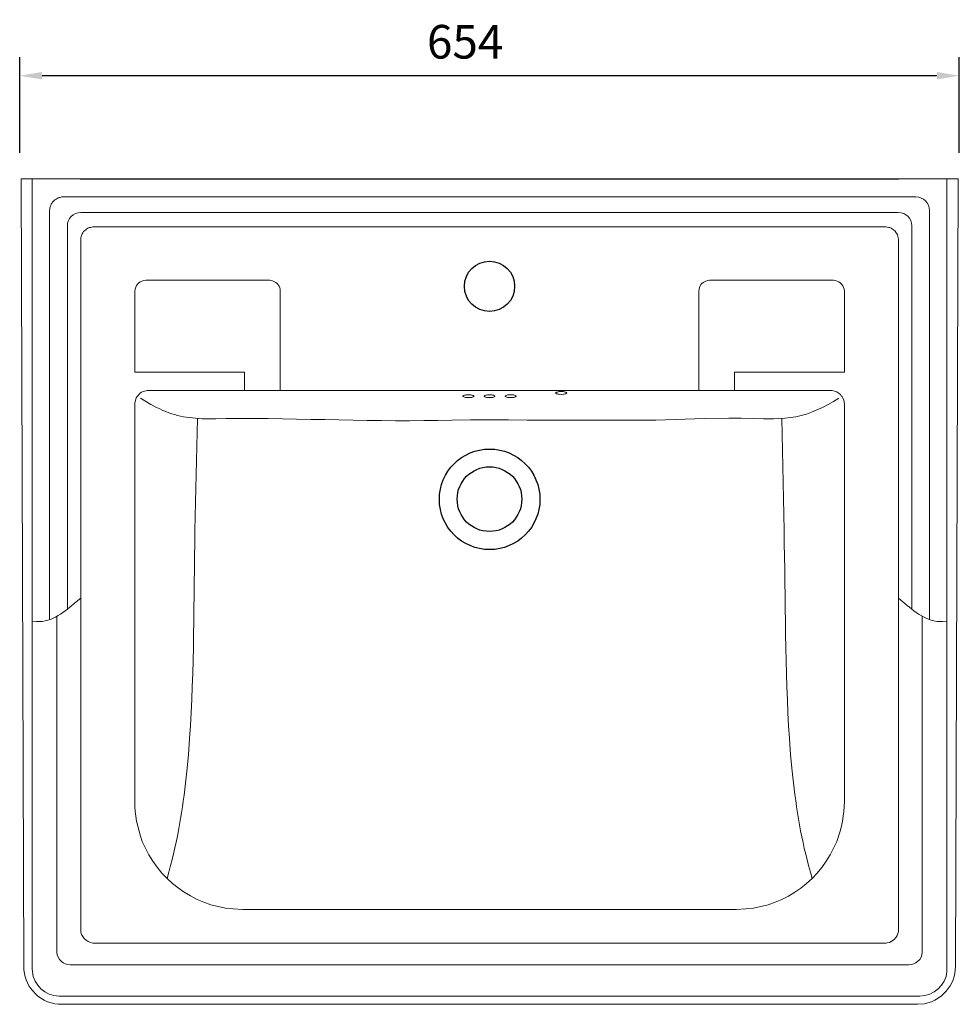
# Model space of a CAD drawing. Units: inches. Extents: x 2206 to 3933, y 147713 to 149562.
# Drawn here: x 2352 to 3006, y 148877 to 149562 of the extents above; entities that cross this region are included whole.
import ezdxf

# ---------------------------------------------------------------- set-up
doc = ezdxf.new("R2010")
doc.units = ezdxf.units.IN
doc.header["$MEASUREMENT"] = 0
doc.layers.add('图层 1', color=7, linetype='Continuous')
doc.styles.get("Standard").update_dxf_attribs({"font": 'arial.ttf'})
doc.dimstyles.get("Standard").update_dxf_attribs({"dimscale": 1.3, "dimtxt": 18, "dimasz": 12, "dimexe": 10, "dimexo": 5, "dimgap": 9, "dimtad": 1, "dimdsep": 46, "dimtxsty": 'Standard', "dimcen": 9, "dimadec": 0, "dimazin": 0, "dimtp": 1, "dimtm": 1, "dimtfac": 1, "dimtofl": 0, "dimtmove": 0, "dimatfit": 3, "dimfxl": 0, "dimtolj": 1, "dimtzin": 0, "dimarcsym": 0})

# ---------------------------------------------------------------- blocks, each defined once
blk = doc.blocks.new('*D37')
at = {"color": 0, "lineweight": -2}
for p, q in [((2351.85, 149469.17), (2351.85, 149535.7)), ((3005.85, 149469.17), (3005.85, 149535.7)), ((2990.25, 149522.7), (2367.45, 149522.7))]:
    blk.add_line(p, q, dxfattribs=at)
at = {"color": 0}
for points in [[(2367.45, 149525.3), (2367.45, 149520.1), (2351.85, 149522.7)], [(2990.25, 149525.3), (2990.25, 149520.1), (3005.85, 149522.7)]]:
    blk.add_solid(points, dxfattribs=at)
at = {"layer": 'Defpoints', "color": 0}
for p in [(2351.85, 149522.7), (2351.85, 149462.67), (3005.85, 149462.67)]:
    blk.add_point(p, dxfattribs=at)
at = {"color": 0, "insert": (2661.91, 149546.35), "char_height": 23.4, "attachment_point": 5}
blk.add_mtext('\\A1;654', dxfattribs=at)

msp = doc.modelspace()

# ---------------------------------------------------------------- linework, layer by layer
msp.add_line((2393.853, 149451.08, 35.731), (2963.853, 149451.08, 35.731))
for centre, radius in [((2678.855, 149376.178, 35.731), 17.5), ((2678.955, 149227.966, 35.731), 35), ((2678.955, 149227.966, 35.731), 35), ((2678.856, 149228.067, 35.731), 22.5), ((2678.856, 149228.067, 35.731), 22.5)]:
    msp.add_circle(centre, radius)
at = {"layer": '图层 1', "lineweight": 20}
for points in [[(2679.453, 149417.613), (2720.491, 149417.613)], [(2679.453, 149417.613), (2720.491, 149417.613)], [(2660.33, 149299.682), (2660.527, 149299.482), (2660.926, 149299.283), (2661.526, 149299.083), (2662.123, 149298.886), (2666.305, 149298.886), (2666.902, 149299.083), (2667.502, 149299.283), (2667.9, 149299.682), (2668.098, 149299.682), (2667.502, 149300.28), (2666.902, 149300.479), (2666.305, 149300.479), (2665.709, 149300.679), (2662.719, 149300.679), (2662.123, 149300.479), (2661.526, 149300.479), (2660.926, 149300.28), (2660.527, 149300.08), (2660.33, 149299.881), (2660.33, 149299.682)], [(2660.33, 149299.682), (2660.527, 149299.482), (2660.926, 149299.283), (2661.526, 149299.083), (2662.123, 149298.886), (2666.305, 149298.886), (2666.902, 149299.083), (2667.502, 149299.283), (2667.9, 149299.682), (2668.098, 149299.682), (2667.502, 149300.28), (2666.902, 149300.479), (2666.305, 149300.479), (2665.709, 149300.679), (2662.719, 149300.679), (2662.123, 149300.479), (2661.526, 149300.479), (2660.926, 149300.28), (2660.527, 149300.08), (2660.33, 149299.881), (2660.33, 149299.682)], [(2682.841, 149299.682), (2682.64, 149299.682), (2682.442, 149299.482), (2682.044, 149299.283), (2681.645, 149299.083), (2681.048, 149298.886), (2676.862, 149298.886), (2676.266, 149299.083), (2675.669, 149299.283), (2675.27, 149299.482), (2675.069, 149299.682), (2675.069, 149299.881), (2675.27, 149300.08), (2675.669, 149300.28), (2676.266, 149300.479), (2676.862, 149300.479), (2677.462, 149300.679), (2680.251, 149300.679), (2681.048, 149300.479), (2681.645, 149300.479), (2682.442, 149300.08), (2682.841, 149299.682)], [(2682.841, 149299.682), (2682.64, 149299.682), (2682.442, 149299.482), (2682.044, 149299.283), (2681.645, 149299.083), (2681.048, 149298.886), (2676.862, 149298.886), (2676.266, 149299.083), (2675.669, 149299.283), (2675.27, 149299.482), (2675.069, 149299.682), (2675.069, 149299.881), (2675.27, 149300.08), (2675.669, 149300.28), (2676.266, 149300.479), (2676.862, 149300.479), (2677.462, 149300.679), (2680.251, 149300.679), (2681.048, 149300.479), (2681.645, 149300.479), (2682.442, 149300.08), (2682.841, 149299.682)], [(2732.643, 149301.873), (2732.043, 149301.275), (2731.447, 149301.275), (2730.85, 149301.076), (2730.25, 149301.076), (2728.856, 149300.876), (2727.264, 149301.076), (2726.664, 149301.076), (2726.068, 149301.275), (2725.471, 149301.275), (2724.871, 149301.873), (2725.471, 149302.472), (2726.068, 149302.472), (2726.664, 149302.669), (2727.264, 149302.869), (2730.25, 149302.869), (2730.85, 149302.669), (2731.447, 149302.472), (2732.043, 149302.472), (2732.643, 149301.873)], [(2732.643, 149301.873), (2732.043, 149301.275), (2731.447, 149301.275), (2730.85, 149301.076), (2730.25, 149301.076), (2728.856, 149300.876), (2727.264, 149301.076), (2726.664, 149301.076), (2726.068, 149301.275), (2725.471, 149301.275), (2724.871, 149301.873), (2725.471, 149302.472), (2726.068, 149302.472), (2726.664, 149302.669), (2727.264, 149302.869), (2730.25, 149302.869), (2730.85, 149302.669), (2731.447, 149302.472), (2732.043, 149302.472), (2732.643, 149301.873)], [(2779.057, 149303.666), (2748.978, 149303.666)]]:
    msp.add_lwpolyline(points, dxfattribs=at)
for points, knots in [([(2678.853, 149451.08, 35.731), (2678.853, 149451.08, 35.731), (3004.957, 149451.08, 35.731), (3004.957, 149451.08, 35.731), (3004.957, 149451.08, 35.731), (3003.164, 148902.858, 35.731), (3003.164, 148902.858, 35.731), (3003.164, 148902.858, 35.731), (3002.765, 148898.077, 35.731), (3002.765, 148898.077, 35.731), (3001.938, 148892.254, 35.731), (2997.892, 148886.199, 35.731), (2993.404, 148882.54, 35.731), (2993.404, 148882.54, 35.731), (2991.212, 148880.946, 35.731), (2991.212, 148880.946, 35.731), (2991.212, 148880.946, 35.731), (2988.82, 148879.55, 35.731), (2988.82, 148879.55, 35.731), (2988.82, 148879.55, 35.731), (2986.43, 148878.356, 35.731), (2986.43, 148878.356, 35.731), (2986.43, 148878.356, 35.731), (2984.04, 148877.56, 35.731), (2984.04, 148877.56, 35.731), (2984.04, 148877.56, 35.731), (2981.651, 148876.961, 35.731), (2981.651, 148876.961, 35.731), (2981.651, 148876.961, 35.731), (2976.868, 148876.563, 35.731), (2976.868, 148876.563, 35.731), (2976.868, 148876.563, 35.731), (2380.838, 148876.563, 35.731), (2380.838, 148876.563, 35.731), (2380.838, 148876.563, 35.731), (2378.646, 148876.762, 35.731), (2378.646, 148876.762, 35.731), (2378.646, 148876.762, 35.731), (2376.253, 148876.961, 35.731), (2376.253, 148876.961, 35.731), (2376.253, 148876.961, 35.731), (2373.666, 148877.56, 35.731), (2373.666, 148877.56, 35.731), (2373.666, 148877.56, 35.731), (2371.273, 148878.356, 35.731), (2371.273, 148878.356, 35.731), (2371.273, 148878.356, 35.731), (2368.883, 148879.55, 35.731), (2368.883, 148879.55, 35.731), (2368.883, 148879.55, 35.731), (2366.494, 148880.946, 35.731), (2366.494, 148880.946, 35.731), (2366.494, 148880.946, 35.731), (2364.302, 148882.54, 35.731), (2364.302, 148882.54, 35.731), (2359.302, 148886.753, 35.731), (2356.3, 148891.617, 35.731), (2355.139, 148898.077, 35.731), (2355.139, 148898.077, 35.731), (2354.74, 148900.468, 35.731), (2354.74, 148900.468, 35.731), (2354.74, 148900.468, 35.731), (2354.74, 148902.858, 35.731), (2354.74, 148902.858, 35.731), (2354.74, 148902.858, 35.731), (2352.947, 149451.08, 35.731), (2352.947, 149451.08, 35.731), (2352.947, 149451.08, 35.731), (2678.853, 149451.08, 35.731), (2678.853, 149451.08, 35.731)], [0, 0, 0, 0, 1, 1, 1, 2, 2, 2, 3, 3, 3, 4, 4, 4, 5, 5, 5, 6, 6, 6, 7, 7, 7, 8, 8, 8, 9, 9, 9, 10, 10, 10, 11, 11, 11, 12, 12, 12, 13, 13, 13, 14, 14, 14, 15, 15, 15, 16, 16, 16, 17, 17, 17, 18, 18, 18, 19, 19, 19, 20, 20, 20, 21, 21, 21, 22, 22, 22, 23, 23, 23, 23]), ([(2678.853, 149451.08, 35.731), (2678.853, 149451.08, 35.731), (3004.957, 149451.08, 35.731), (3004.957, 149451.08, 35.731), (3004.957, 149451.08, 35.731), (3003.164, 148902.858, 35.731), (3003.164, 148902.858, 35.731), (3003.164, 148902.858, 35.731), (3002.765, 148898.077, 35.731), (3002.765, 148898.077, 35.731), (3001.938, 148892.254, 35.731), (2997.892, 148886.199, 35.731), (2993.404, 148882.54, 35.731), (2993.404, 148882.54, 35.731), (2991.212, 148880.946, 35.731), (2991.212, 148880.946, 35.731), (2991.212, 148880.946, 35.731), (2988.82, 148879.55, 35.731), (2988.82, 148879.55, 35.731), (2988.82, 148879.55, 35.731), (2986.43, 148878.356, 35.731), (2986.43, 148878.356, 35.731), (2986.43, 148878.356, 35.731), (2984.04, 148877.56, 35.731), (2984.04, 148877.56, 35.731), (2984.04, 148877.56, 35.731), (2981.651, 148876.961, 35.731), (2981.651, 148876.961, 35.731), (2981.651, 148876.961, 35.731), (2976.868, 148876.563, 35.731), (2976.868, 148876.563, 35.731), (2976.868, 148876.563, 35.731), (2380.838, 148876.563, 35.731), (2380.838, 148876.563, 35.731), (2380.838, 148876.563, 35.731), (2378.646, 148876.762, 35.731), (2378.646, 148876.762, 35.731), (2378.646, 148876.762, 35.731), (2376.253, 148876.961, 35.731), (2376.253, 148876.961, 35.731), (2376.253, 148876.961, 35.731), (2373.666, 148877.56, 35.731), (2373.666, 148877.56, 35.731), (2373.666, 148877.56, 35.731), (2371.273, 148878.356, 35.731), (2371.273, 148878.356, 35.731), (2371.273, 148878.356, 35.731), (2368.883, 148879.55, 35.731), (2368.883, 148879.55, 35.731), (2368.883, 148879.55, 35.731), (2366.494, 148880.946, 35.731), (2366.494, 148880.946, 35.731), (2366.494, 148880.946, 35.731), (2364.302, 148882.54, 35.731), (2364.302, 148882.54, 35.731), (2359.302, 148886.753, 35.731), (2356.3, 148891.617, 35.731), (2355.139, 148898.077, 35.731), (2355.139, 148898.077, 35.731), (2354.74, 148900.468, 35.731), (2354.74, 148900.468, 35.731), (2354.74, 148900.468, 35.731), (2354.74, 148902.858, 35.731), (2354.74, 148902.858, 35.731), (2354.74, 148902.858, 35.731), (2352.947, 149451.08, 35.731), (2352.947, 149451.08, 35.731), (2352.947, 149451.08, 35.731), (2678.853, 149451.08, 35.731), (2678.853, 149451.08, 35.731)], [0, 0, 0, 0, 1, 1, 1, 2, 2, 2, 3, 3, 3, 4, 4, 4, 5, 5, 5, 6, 6, 6, 7, 7, 7, 8, 8, 8, 9, 9, 9, 10, 10, 10, 11, 11, 11, 12, 12, 12, 13, 13, 13, 14, 14, 14, 15, 15, 15, 16, 16, 16, 17, 17, 17, 18, 18, 18, 19, 19, 19, 20, 20, 20, 21, 21, 21, 22, 22, 22, 23, 23, 23, 23]), ([(2360.518, 149451.08, 35.731), (2360.518, 149451.08, 35.731), (2360.518, 148901.065, 35.731), (2360.518, 148901.065, 35.731), (2360.518, 148901.065, 35.731), (2360.716, 148899.471, 35.731), (2360.716, 148899.471, 35.731), (2361.494, 148889.748, 35.731), (2369.574, 148882.519, 35.731), (2379.242, 148882.34, 35.731), (2379.242, 148882.34, 35.731), (2978.464, 148882.34, 35.731), (2978.464, 148882.34, 35.731), (2987.844, 148882.267, 35.731), (2996.624, 148889.979, 35.731), (2997.188, 148899.471, 35.731), (2997.188, 148899.471, 35.731), (2997.188, 149451.08, 35.731), (2997.188, 149451.08, 35.731)], [0, 0, 0, 0, 1, 1, 1, 2, 2, 2, 3, 3, 3, 4, 4, 4, 5, 5, 5, 6, 6, 6, 6]), ([(2360.518, 149451.08, 35.731), (2360.518, 149451.08, 35.731), (2360.518, 148901.065, 35.731), (2360.518, 148901.065, 35.731), (2360.518, 148901.065, 35.731), (2360.716, 148899.471, 35.731), (2360.716, 148899.471, 35.731), (2361.494, 148889.748, 35.731), (2369.574, 148882.519, 35.731), (2379.242, 148882.34, 35.731), (2379.242, 148882.34, 35.731), (2978.464, 148882.34, 35.731), (2978.464, 148882.34, 35.731), (2987.844, 148882.267, 35.731), (2996.624, 148889.979, 35.731), (2997.188, 148899.471, 35.731), (2997.188, 148899.471, 35.731), (2997.188, 149451.08, 35.731), (2997.188, 149451.08, 35.731)], [0, 0, 0, 0, 1, 1, 1, 2, 2, 2, 3, 3, 3, 4, 4, 4, 5, 5, 5, 6, 6, 6, 6]), ([(2372.67, 149144.299, 35.731), (2372.67, 149144.299, 35.731), (2372.67, 149428.968, 35.731), (2372.67, 149428.968, 35.731), (2372.67, 149428.968, 35.731), (2372.868, 149429.765, 35.731), (2372.868, 149429.765, 35.731), (2372.868, 149429.765, 35.731), (2372.868, 149430.761, 35.731), (2372.868, 149430.761, 35.731), (2372.868, 149430.761, 35.731), (2373.066, 149431.558, 35.731), (2373.066, 149431.558, 35.731), (2373.066, 149431.558, 35.731), (2373.465, 149432.354, 35.731), (2373.465, 149432.354, 35.731), (2373.465, 149432.354, 35.731), (2373.863, 149433.351, 35.731), (2373.863, 149433.351, 35.731), (2373.863, 149433.351, 35.731), (2374.262, 149434.147, 35.731), (2374.262, 149434.147, 35.731), (2374.262, 149434.147, 35.731), (2374.859, 149434.945, 35.731), (2374.859, 149434.945, 35.731), (2374.859, 149434.945, 35.731), (2376.253, 149436.339, 35.731), (2376.253, 149436.339, 35.731), (2379.362, 149438.179, 35.731), (2377.699, 149437.442, 35.731), (2381.233, 149438.332, 35.731), (2381.233, 149438.332, 35.731), (2678.853, 149438.332, 35.731), (2678.853, 149438.332, 35.731)], [0, 0, 0, 0, 1, 1, 1, 2, 2, 2, 3, 3, 3, 4, 4, 4, 5, 5, 5, 6, 6, 6, 7, 7, 7, 8, 8, 8, 9, 9, 9, 10, 10, 10, 11, 11, 11, 11]), ([(2372.67, 149144.299, 35.731), (2372.67, 149144.299, 35.731), (2372.67, 149428.968, 35.731), (2372.67, 149428.968, 35.731), (2372.67, 149428.968, 35.731), (2372.868, 149429.765, 35.731), (2372.868, 149429.765, 35.731), (2372.868, 149429.765, 35.731), (2372.868, 149430.761, 35.731), (2372.868, 149430.761, 35.731), (2372.868, 149430.761, 35.731), (2373.066, 149431.558, 35.731), (2373.066, 149431.558, 35.731), (2373.066, 149431.558, 35.731), (2373.465, 149432.354, 35.731), (2373.465, 149432.354, 35.731), (2373.465, 149432.354, 35.731), (2373.863, 149433.351, 35.731), (2373.863, 149433.351, 35.731), (2373.863, 149433.351, 35.731), (2374.262, 149434.147, 35.731), (2374.262, 149434.147, 35.731), (2374.262, 149434.147, 35.731), (2374.859, 149434.945, 35.731), (2374.859, 149434.945, 35.731), (2374.859, 149434.945, 35.731), (2376.253, 149436.339, 35.731), (2376.253, 149436.339, 35.731), (2379.362, 149438.179, 35.731), (2377.699, 149437.442, 35.731), (2381.233, 149438.332, 35.731), (2381.233, 149438.332, 35.731), (2678.853, 149438.332, 35.731), (2678.853, 149438.332, 35.731)], [0, 0, 0, 0, 1, 1, 1, 2, 2, 2, 3, 3, 3, 4, 4, 4, 5, 5, 5, 6, 6, 6, 7, 7, 7, 8, 8, 8, 9, 9, 9, 10, 10, 10, 11, 11, 11, 11]), ([(2985.036, 149144.299, 35.731), (2985.036, 149144.299, 35.731), (2985.036, 149428.968, 35.731), (2985.036, 149428.968, 35.731), (2985.003, 149434.165, 35.731), (2980.938, 149438.315, 35.731), (2975.672, 149438.332, 35.731), (2975.672, 149438.332, 35.731), (2678.853, 149438.332, 35.731), (2678.853, 149438.332, 35.731)], [0, 0, 0, 0, 1, 1, 1, 2, 2, 2, 3, 3, 3, 3]), ([(2985.036, 149144.299, 35.731), (2985.036, 149144.299, 35.731), (2985.036, 149428.968, 35.731), (2985.036, 149428.968, 35.731), (2985.003, 149434.165, 35.731), (2980.938, 149438.315, 35.731), (2975.672, 149438.332, 35.731), (2975.672, 149438.332, 35.731), (2678.853, 149438.332, 35.731), (2678.853, 149438.332, 35.731)], [0, 0, 0, 0, 1, 1, 1, 2, 2, 2, 3, 3, 3, 3]), ([(2385.02, 149151.471, 35.731), (2385.02, 149151.471, 35.731), (2385.02, 149418.211, 35.731), (2385.02, 149418.211, 35.731), (2384.959, 149423.347, 35.731), (2389.193, 149427.697, 35.731), (2394.384, 149427.574, 35.731), (2394.384, 149427.574, 35.731), (2678.853, 149427.574, 35.731), (2678.853, 149427.574, 35.731)], [0, 0, 0, 0, 1, 1, 1, 2, 2, 2, 3, 3, 3, 3]), ([(2385.02, 149151.471, 35.731), (2385.02, 149151.471, 35.731), (2385.02, 149418.211, 35.731), (2385.02, 149418.211, 35.731), (2384.959, 149423.347, 35.731), (2389.193, 149427.697, 35.731), (2394.384, 149427.574, 35.731), (2394.384, 149427.574, 35.731), (2678.853, 149427.574, 35.731), (2678.853, 149427.574, 35.731)], [0, 0, 0, 0, 1, 1, 1, 2, 2, 2, 3, 3, 3, 3]), ([(2972.884, 149151.471, 35.731), (2972.884, 149151.471, 35.731), (2972.884, 149418.211, 35.731), (2972.884, 149418.211, 35.731), (2972.465, 149423.654, 35.731), (2968.938, 149427.491, 35.731), (2963.322, 149427.574, 35.731), (2963.322, 149427.574, 35.731), (2678.853, 149427.574, 35.731), (2678.853, 149427.574, 35.731)], [0, 0, 0, 0, 1, 1, 1, 2, 2, 2, 3, 3, 3, 3]), ([(2972.884, 149151.471, 35.731), (2972.884, 149151.471, 35.731), (2972.884, 149418.211, 35.731), (2972.884, 149418.211, 35.731), (2972.465, 149423.654, 35.731), (2968.938, 149427.491, 35.731), (2963.322, 149427.574, 35.731), (2963.322, 149427.574, 35.731), (2678.853, 149427.574, 35.731), (2678.853, 149427.574, 35.731)], [0, 0, 0, 0, 1, 1, 1, 2, 2, 2, 3, 3, 3, 3]), ([(2678.853, 149417.613, 35.731), (2678.853, 149417.613, 35.731), (2954.957, 149417.613, 35.731), (2954.957, 149417.613, 35.731), (2954.957, 149417.613, 35.731), (2955.751, 149417.414, 35.731), (2955.751, 149417.414, 35.731), (2955.751, 149417.414, 35.731), (2956.75, 149417.216, 35.731), (2956.75, 149417.216, 35.731), (2956.75, 149417.216, 35.731), (2957.544, 149417.017, 35.731), (2957.544, 149417.017, 35.731), (2957.544, 149417.017, 35.731), (2958.342, 149416.618, 35.731), (2958.342, 149416.618, 35.731), (2958.342, 149416.618, 35.731), (2959.337, 149416.02, 35.731), (2959.337, 149416.02, 35.731), (2959.337, 149416.02, 35.731), (2960.135, 149415.423, 35.731), (2960.135, 149415.423, 35.731), (2961.441, 149414.144, 35.731), (2962.855, 149412.737, 35.731), (2963.124, 149410.84, 35.731), (2963.124, 149410.84, 35.731), (2963.322, 149409.845, 35.731), (2963.322, 149409.845, 35.731), (2963.322, 149409.845, 35.731), (2963.523, 149409.047, 35.731), (2963.523, 149409.047, 35.731), (2963.523, 149409.047, 35.731), (2963.523, 148928.557, 35.731), (2963.523, 148928.557, 35.731), (2963.536, 148927.062, 35.731), (2962.917, 148924.562, 35.731), (2961.928, 148923.377, 35.731), (2961.928, 148923.377, 35.731), (2961.331, 148922.779, 35.731), (2961.331, 148922.779, 35.731), (2961.331, 148922.779, 35.731), (2960.731, 148921.983, 35.731), (2960.731, 148921.983, 35.731), (2959.428, 148920.595, 35.731), (2957.661, 148919.592, 35.731), (2955.751, 148919.392, 35.731), (2955.751, 148919.392, 35.731), (2954.957, 148919.194, 35.731), (2954.957, 148919.194, 35.731), (2954.957, 148919.194, 35.731), (2402.749, 148919.194, 35.731), (2402.749, 148919.194, 35.731), (2398.194, 148919.682, 35.731), (2394.06, 148923.862, 35.731), (2394.384, 148928.557, 35.731), (2394.384, 148928.557, 35.731), (2394.384, 149409.845, 35.731), (2394.384, 149409.845, 35.731), (2394.384, 149409.845, 35.731), (2394.582, 149410.84, 35.731), (2394.582, 149410.84, 35.731), (2394.582, 149410.84, 35.731), (2394.981, 149411.638, 35.731), (2394.981, 149411.638, 35.731), (2394.981, 149411.638, 35.731), (2395.38, 149412.633, 35.731), (2395.38, 149412.633, 35.731), (2395.38, 149412.633, 35.731), (2395.778, 149413.431, 35.731), (2395.778, 149413.431, 35.731), (2395.778, 149413.431, 35.731), (2396.375, 149414.227, 35.731), (2396.375, 149414.227, 35.731), (2396.375, 149414.227, 35.731), (2396.972, 149414.825, 35.731), (2396.972, 149414.825, 35.731), (2396.972, 149414.825, 35.731), (2399.364, 149416.618, 35.731), (2399.364, 149416.618, 35.731), (2399.364, 149416.618, 35.731), (2400.159, 149417.017, 35.731), (2400.159, 149417.017, 35.731), (2400.159, 149417.017, 35.731), (2401.157, 149417.216, 35.731), (2401.157, 149417.216, 35.731), (2401.157, 149417.216, 35.731), (2401.952, 149417.414, 35.731), (2401.952, 149417.414, 35.731), (2401.952, 149417.414, 35.731), (2402.749, 149417.613, 35.731), (2402.749, 149417.613, 35.731), (2402.749, 149417.613, 35.731), (2678.853, 149417.613, 35.731), (2678.853, 149417.613, 35.731)], [0, 0, 0, 0, 1, 1, 1, 2, 2, 2, 3, 3, 3, 4, 4, 4, 5, 5, 5, 6, 6, 6, 7, 7, 7, 8, 8, 8, 9, 9, 9, 10, 10, 10, 11, 11, 11, 12, 12, 12, 13, 13, 13, 14, 14, 14, 15, 15, 15, 16, 16, 16, 17, 17, 17, 18, 18, 18, 19, 19, 19, 20, 20, 20, 21, 21, 21, 22, 22, 22, 23, 23, 23, 24, 24, 24, 25, 25, 25, 26, 26, 26, 27, 27, 27, 28, 28, 28, 29, 29, 29, 30, 30, 30, 31, 31, 31, 31]), ([(2678.853, 149417.613, 35.731), (2678.853, 149417.613, 35.731), (2954.957, 149417.613, 35.731), (2954.957, 149417.613, 35.731), (2954.957, 149417.613, 35.731), (2955.751, 149417.414, 35.731), (2955.751, 149417.414, 35.731), (2955.751, 149417.414, 35.731), (2956.75, 149417.216, 35.731), (2956.75, 149417.216, 35.731), (2956.75, 149417.216, 35.731), (2957.544, 149417.017, 35.731), (2957.544, 149417.017, 35.731), (2957.544, 149417.017, 35.731), (2958.342, 149416.618, 35.731), (2958.342, 149416.618, 35.731), (2958.342, 149416.618, 35.731), (2959.337, 149416.02, 35.731), (2959.337, 149416.02, 35.731), (2959.337, 149416.02, 35.731), (2960.135, 149415.423, 35.731), (2960.135, 149415.423, 35.731), (2961.441, 149414.144, 35.731), (2962.855, 149412.737, 35.731), (2963.124, 149410.84, 35.731), (2963.124, 149410.84, 35.731), (2963.322, 149409.845, 35.731), (2963.322, 149409.845, 35.731), (2963.322, 149409.845, 35.731), (2963.523, 149409.047, 35.731), (2963.523, 149409.047, 35.731), (2963.523, 149409.047, 35.731), (2963.523, 148928.557, 35.731), (2963.523, 148928.557, 35.731), (2963.536, 148927.062, 35.731), (2962.917, 148924.562, 35.731), (2961.928, 148923.377, 35.731), (2961.928, 148923.377, 35.731), (2961.331, 148922.779, 35.731), (2961.331, 148922.779, 35.731), (2961.331, 148922.779, 35.731), (2960.731, 148921.983, 35.731), (2960.731, 148921.983, 35.731), (2959.428, 148920.595, 35.731), (2957.661, 148919.592, 35.731), (2955.751, 148919.392, 35.731), (2955.751, 148919.392, 35.731), (2954.957, 148919.194, 35.731), (2954.957, 148919.194, 35.731), (2954.957, 148919.194, 35.731), (2402.749, 148919.194, 35.731), (2402.749, 148919.194, 35.731), (2398.194, 148919.682, 35.731), (2394.06, 148923.862, 35.731), (2394.384, 148928.557, 35.731), (2394.384, 148928.557, 35.731), (2394.384, 149409.845, 35.731), (2394.384, 149409.845, 35.731), (2394.384, 149409.845, 35.731), (2394.582, 149410.84, 35.731), (2394.582, 149410.84, 35.731), (2394.582, 149410.84, 35.731), (2394.981, 149411.638, 35.731), (2394.981, 149411.638, 35.731), (2394.981, 149411.638, 35.731), (2395.38, 149412.633, 35.731), (2395.38, 149412.633, 35.731), (2395.38, 149412.633, 35.731), (2395.778, 149413.431, 35.731), (2395.778, 149413.431, 35.731), (2395.778, 149413.431, 35.731), (2396.375, 149414.227, 35.731), (2396.375, 149414.227, 35.731), (2396.375, 149414.227, 35.731), (2396.972, 149414.825, 35.731), (2396.972, 149414.825, 35.731), (2396.972, 149414.825, 35.731), (2399.364, 149416.618, 35.731), (2399.364, 149416.618, 35.731), (2399.364, 149416.618, 35.731), (2400.159, 149417.017, 35.731), (2400.159, 149417.017, 35.731), (2400.159, 149417.017, 35.731), (2401.157, 149417.216, 35.731), (2401.157, 149417.216, 35.731), (2401.157, 149417.216, 35.731), (2401.952, 149417.414, 35.731), (2401.952, 149417.414, 35.731), (2401.952, 149417.414, 35.731), (2402.749, 149417.613, 35.731), (2402.749, 149417.613, 35.731), (2402.749, 149417.613, 35.731), (2678.853, 149417.613, 35.731), (2678.853, 149417.613, 35.731)], [0, 0, 0, 0, 1, 1, 1, 2, 2, 2, 3, 3, 3, 4, 4, 4, 5, 5, 5, 6, 6, 6, 7, 7, 7, 8, 8, 8, 9, 9, 9, 10, 10, 10, 11, 11, 11, 12, 12, 12, 13, 13, 13, 14, 14, 14, 15, 15, 15, 16, 16, 16, 17, 17, 17, 18, 18, 18, 19, 19, 19, 20, 20, 20, 21, 21, 21, 22, 22, 22, 23, 23, 23, 24, 24, 24, 25, 25, 25, 26, 26, 26, 27, 27, 27, 28, 28, 28, 29, 29, 29, 30, 30, 30, 31, 31, 31, 31]), ([(2533.234, 149303.666, 35.731), (2533.234, 149303.666, 35.731), (2533.234, 149374.185, 35.731), (2533.234, 149374.185, 35.731), (2532.669, 149376.998, 35.731), (2530.079, 149379.608, 35.731), (2527.258, 149380.163, 35.731), (2527.258, 149380.163, 35.731), (2525.864, 149380.36, 35.731), (2525.864, 149380.36, 35.731), (2525.864, 149380.36, 35.731), (2439.605, 149380.36, 35.731), (2439.605, 149380.36, 35.731), (2435.857, 149380.049, 35.731), (2432.981, 149378.01, 35.731), (2432.235, 149374.185, 35.731), (2432.235, 149374.185, 35.731), (2432.037, 149372.791, 35.731), (2432.037, 149372.791, 35.731), (2432.037, 149372.791, 35.731), (2432.037, 149316.415, 35.731), (2432.037, 149316.415, 35.731), (2432.037, 149316.415, 35.731), (2508.333, 149316.415, 35.731), (2508.333, 149316.415, 35.731), (2508.333, 149316.415, 35.731), (2508.333, 149303.666, 35.731), (2508.333, 149303.666, 35.731)], [0, 0, 0, 0, 1, 1, 1, 2, 2, 2, 3, 3, 3, 4, 4, 4, 5, 5, 5, 6, 6, 6, 7, 7, 7, 8, 8, 8, 9, 9, 9, 9]), ([(2533.234, 149303.666, 35.731), (2533.234, 149303.666, 35.731), (2533.234, 149374.185, 35.731), (2533.234, 149374.185, 35.731), (2532.669, 149376.998, 35.731), (2530.079, 149379.608, 35.731), (2527.258, 149380.163, 35.731), (2527.258, 149380.163, 35.731), (2525.864, 149380.36, 35.731), (2525.864, 149380.36, 35.731), (2525.864, 149380.36, 35.731), (2439.605, 149380.36, 35.731), (2439.605, 149380.36, 35.731), (2435.857, 149380.049, 35.731), (2432.981, 149378.01, 35.731), (2432.235, 149374.185, 35.731), (2432.235, 149374.185, 35.731), (2432.037, 149372.791, 35.731), (2432.037, 149372.791, 35.731), (2432.037, 149372.791, 35.731), (2432.037, 149316.415, 35.731), (2432.037, 149316.415, 35.731), (2432.037, 149316.415, 35.731), (2508.333, 149316.415, 35.731), (2508.333, 149316.415, 35.731), (2508.333, 149316.415, 35.731), (2508.333, 149303.666, 35.731), (2508.333, 149303.666, 35.731)], [0, 0, 0, 0, 1, 1, 1, 2, 2, 2, 3, 3, 3, 4, 4, 4, 5, 5, 5, 6, 6, 6, 7, 7, 7, 8, 8, 8, 9, 9, 9, 9]), ([(2824.476, 149303.666, 35.731), (2824.476, 149303.666, 35.731), (2824.476, 149372.791, 35.731), (2824.476, 149372.791, 35.731), (2824.476, 149372.791, 35.731), (2824.677, 149374.185, 35.731), (2824.677, 149374.185, 35.731), (2825.345, 149377.48, 35.731), (2827.43, 149379.406, 35.731), (2830.652, 149380.163, 35.731), (2830.652, 149380.163, 35.731), (2832.047, 149380.362, 35.731), (2832.047, 149380.362, 35.731), (2832.047, 149380.362, 35.731), (2918.306, 149380.362, 35.731), (2918.306, 149380.362, 35.731), (2921.775, 149380.265, 35.731), (2924.949, 149377.549, 35.731), (2925.675, 149374.185, 35.731), (2925.675, 149374.185, 35.731), (2925.873, 149372.791, 35.731), (2925.873, 149372.791, 35.731), (2925.873, 149372.791, 35.731), (2925.873, 149316.415, 35.731), (2925.873, 149316.415, 35.731), (2925.873, 149316.415, 35.731), (2849.377, 149316.415, 35.731), (2849.377, 149316.415, 35.731), (2849.377, 149316.415, 35.731), (2849.377, 149303.666, 35.731), (2849.377, 149303.666, 35.731)], [0, 0, 0, 0, 1, 1, 1, 2, 2, 2, 3, 3, 3, 4, 4, 4, 5, 5, 5, 6, 6, 6, 7, 7, 7, 8, 8, 8, 9, 9, 9, 10, 10, 10, 10]), ([(2824.476, 149303.666, 35.731), (2824.476, 149303.666, 35.731), (2824.476, 149372.791, 35.731), (2824.476, 149372.791, 35.731), (2824.476, 149372.791, 35.731), (2824.677, 149374.185, 35.731), (2824.677, 149374.185, 35.731), (2825.345, 149377.48, 35.731), (2827.43, 149379.406, 35.731), (2830.652, 149380.163, 35.731), (2830.652, 149380.163, 35.731), (2832.047, 149380.362, 35.731), (2832.047, 149380.362, 35.731), (2832.047, 149380.362, 35.731), (2918.306, 149380.362, 35.731), (2918.306, 149380.362, 35.731), (2921.775, 149380.265, 35.731), (2924.949, 149377.549, 35.731), (2925.675, 149374.185, 35.731), (2925.675, 149374.185, 35.731), (2925.873, 149372.791, 35.731), (2925.873, 149372.791, 35.731), (2925.873, 149372.791, 35.731), (2925.873, 149316.415, 35.731), (2925.873, 149316.415, 35.731), (2925.873, 149316.415, 35.731), (2849.377, 149316.415, 35.731), (2849.377, 149316.415, 35.731), (2849.377, 149316.415, 35.731), (2849.377, 149303.666, 35.731), (2849.377, 149303.666, 35.731)], [0, 0, 0, 0, 1, 1, 1, 2, 2, 2, 3, 3, 3, 4, 4, 4, 5, 5, 5, 6, 6, 6, 7, 7, 7, 8, 8, 8, 9, 9, 9, 10, 10, 10, 10]), ([(2678.853, 148942.5, 35.731), (2678.853, 148942.5, 35.731), (2507.136, 148942.5, 35.731), (2507.136, 148942.5, 35.731), (2507.136, 148942.5, 35.731), (2500.363, 148942.899, 35.731), (2500.363, 148942.899, 35.731), (2472.275, 148945.3, 35.731), (2447.73, 148963.802, 35.731), (2437.212, 148989.913, 35.731), (2437.212, 148989.913, 35.731), (2436.016, 148993.499, 35.731), (2436.016, 148993.499, 35.731), (2436.016, 148993.499, 35.731), (2435.02, 148997.085, 35.731), (2435.02, 148997.085, 35.731), (2435.02, 148997.085, 35.731), (2434.025, 149000.471, 35.731), (2434.025, 149000.471, 35.731), (2434.025, 149000.471, 35.731), (2433.227, 149004.056, 35.731), (2433.227, 149004.056, 35.731), (2433.227, 149004.056, 35.731), (2432.631, 149007.442, 35.731), (2432.631, 149007.442, 35.731), (2432.631, 149007.442, 35.731), (2432.232, 149010.829, 35.731), (2432.232, 149010.829, 35.731), (2432.232, 149010.829, 35.731), (2432.034, 149014.216, 35.731), (2432.034, 149014.216, 35.731), (2432.034, 149014.216, 35.731), (2432.034, 149295.1, 35.731), (2432.034, 149295.1, 35.731), (2432.034, 149295.1, 35.731), (2432.232, 149295.898, 35.731), (2432.232, 149295.898, 35.731), (2432.232, 149295.898, 35.731), (2432.433, 149296.893, 35.731), (2432.433, 149296.893, 35.731), (2432.433, 149296.893, 35.731), (2432.631, 149297.689, 35.731), (2432.631, 149297.689, 35.731), (2432.631, 149297.689, 35.731), (2433.029, 149298.487, 35.731), (2433.029, 149298.487, 35.731), (2434.391, 149301, 35.731), (2436.855, 149303.204, 35.731), (2439.803, 149303.467, 35.731), (2439.803, 149303.467, 35.731), (2440.6, 149303.666, 35.731), (2440.6, 149303.666, 35.731), (2440.6, 149303.666, 35.731), (2917.304, 149303.666, 35.731), (2917.304, 149303.666, 35.731), (2917.304, 149303.666, 35.731), (2918.899, 149303.268, 35.731), (2918.899, 149303.268, 35.731), (2918.899, 149303.268, 35.731), (2919.894, 149303.068, 35.731), (2919.894, 149303.068, 35.731), (2919.894, 149303.068, 35.731), (2920.692, 149302.669, 35.731), (2920.692, 149302.669, 35.731), (2920.692, 149302.669, 35.731), (2923.081, 149300.878, 35.731), (2923.081, 149300.878, 35.731), (2923.081, 149300.878, 35.731), (2923.681, 149300.08, 35.731), (2923.681, 149300.08, 35.731), (2923.681, 149300.08, 35.731), (2924.278, 149299.482, 35.731), (2924.278, 149299.482, 35.731), (2924.278, 149299.482, 35.731), (2924.677, 149298.487, 35.731), (2924.677, 149298.487, 35.731), (2924.677, 149298.487, 35.731), (2925.474, 149296.893, 35.731), (2925.474, 149296.893, 35.731), (2925.474, 149296.893, 35.731), (2925.672, 149295.898, 35.731), (2925.672, 149295.898, 35.731), (2925.672, 149295.898, 35.731), (2925.672, 149295.1, 35.731), (2925.672, 149295.1, 35.731), (2925.672, 149295.1, 35.731), (2925.87, 149294.304, 35.731), (2925.87, 149294.304, 35.731), (2925.87, 149294.304, 35.731), (2925.87, 149017.602, 35.731), (2925.87, 149017.602, 35.731), (2925.87, 149017.602, 35.731), (2925.474, 149010.829, 35.731), (2925.474, 149010.829, 35.731), (2925.474, 149010.829, 35.731), (2925.075, 149007.442, 35.731), (2925.075, 149007.442, 35.731), (2925.075, 149007.442, 35.731), (2924.476, 149004.056, 35.731), (2924.476, 149004.056, 35.731), (2924.476, 149004.056, 35.731), (2923.879, 149000.471, 35.731), (2923.879, 149000.471, 35.731), (2923.879, 149000.471, 35.731), (2922.884, 148997.085, 35.731), (2922.884, 148997.085, 35.731), (2922.884, 148997.085, 35.731), (2920.494, 148989.913, 35.731), (2920.494, 148989.913, 35.731), (2910.021, 148963.744, 35.731), (2885.5, 148945.227, 35.731), (2857.343, 148942.899, 35.731), (2857.343, 148942.899, 35.731), (2850.57, 148942.5, 35.731), (2850.57, 148942.5, 35.731), (2850.57, 148942.5, 35.731), (2678.853, 148942.5, 35.731), (2678.853, 148942.5, 35.731)], [0, 0, 0, 0, 1, 1, 1, 2, 2, 2, 3, 3, 3, 4, 4, 4, 5, 5, 5, 6, 6, 6, 7, 7, 7, 8, 8, 8, 9, 9, 9, 10, 10, 10, 11, 11, 11, 12, 12, 12, 13, 13, 13, 14, 14, 14, 15, 15, 15, 16, 16, 16, 17, 17, 17, 18, 18, 18, 19, 19, 19, 20, 20, 20, 21, 21, 21, 22, 22, 22, 23, 23, 23, 24, 24, 24, 25, 25, 25, 26, 26, 26, 27, 27, 27, 28, 28, 28, 29, 29, 29, 30, 30, 30, 31, 31, 31, 32, 32, 32, 33, 33, 33, 34, 34, 34, 35, 35, 35, 36, 36, 36, 37, 37, 37, 38, 38, 38, 39, 39, 39, 39]), ([(2697.383, 149299.682, 35.731), (2697.383, 149299.682, 35.731), (2697.182, 149299.482, 35.731), (2697.182, 149299.482, 35.731), (2697.182, 149299.482, 35.731), (2696.783, 149299.283, 35.731), (2696.783, 149299.283, 35.731), (2696.783, 149299.283, 35.731), (2696.388, 149299.085, 35.731), (2696.388, 149299.085, 35.731), (2696.388, 149299.085, 35.731), (2695.788, 149298.886, 35.731), (2695.788, 149298.886, 35.731), (2695.788, 149298.886, 35.731), (2691.407, 149298.886, 35.731), (2691.407, 149298.886, 35.731), (2691.407, 149298.886, 35.731), (2690.808, 149299.085, 35.731), (2690.808, 149299.085, 35.731), (2690.808, 149299.085, 35.731), (2690.409, 149299.283, 35.731), (2690.409, 149299.283, 35.731), (2690.409, 149299.283, 35.731), (2690.01, 149299.482, 35.731), (2690.01, 149299.482, 35.731), (2690.01, 149299.482, 35.731), (2689.812, 149299.682, 35.731), (2689.812, 149299.682, 35.731), (2689.812, 149299.682, 35.731), (2689.812, 149299.881, 35.731), (2689.812, 149299.881, 35.731), (2689.812, 149299.881, 35.731), (2690.01, 149300.08, 35.731), (2690.01, 149300.08, 35.731), (2691.171, 149300.917, 35.731), (2696.024, 149300.917, 35.731), (2697.182, 149300.08, 35.731), (2697.182, 149300.08, 35.731), (2697.383, 149299.881, 35.731), (2697.383, 149299.881, 35.731), (2697.383, 149299.881, 35.731), (2697.383, 149299.682, 35.731), (2697.383, 149299.682, 35.731)], [0, 0, 0, 0, 1, 1, 1, 2, 2, 2, 3, 3, 3, 4, 4, 4, 5, 5, 5, 6, 6, 6, 7, 7, 7, 8, 8, 8, 9, 9, 9, 10, 10, 10, 11, 11, 11, 12, 12, 12, 13, 13, 13, 14, 14, 14, 14]), ([(2697.383, 149299.682, 35.731), (2697.383, 149299.682, 35.731), (2697.182, 149299.482, 35.731), (2697.182, 149299.482, 35.731), (2697.182, 149299.482, 35.731), (2696.783, 149299.283, 35.731), (2696.783, 149299.283, 35.731), (2696.783, 149299.283, 35.731), (2696.388, 149299.085, 35.731), (2696.388, 149299.085, 35.731), (2696.388, 149299.085, 35.731), (2695.788, 149298.886, 35.731), (2695.788, 149298.886, 35.731), (2695.788, 149298.886, 35.731), (2691.407, 149298.886, 35.731), (2691.407, 149298.886, 35.731), (2691.407, 149298.886, 35.731), (2690.808, 149299.085, 35.731), (2690.808, 149299.085, 35.731), (2690.808, 149299.085, 35.731), (2690.409, 149299.283, 35.731), (2690.409, 149299.283, 35.731), (2690.409, 149299.283, 35.731), (2690.01, 149299.482, 35.731), (2690.01, 149299.482, 35.731), (2690.01, 149299.482, 35.731), (2689.812, 149299.682, 35.731), (2689.812, 149299.682, 35.731), (2689.812, 149299.682, 35.731), (2689.812, 149299.881, 35.731), (2689.812, 149299.881, 35.731), (2689.812, 149299.881, 35.731), (2690.01, 149300.08, 35.731), (2690.01, 149300.08, 35.731), (2691.171, 149300.917, 35.731), (2696.024, 149300.917, 35.731), (2697.182, 149300.08, 35.731), (2697.182, 149300.08, 35.731), (2697.383, 149299.881, 35.731), (2697.383, 149299.881, 35.731), (2697.383, 149299.881, 35.731), (2697.383, 149299.682, 35.731), (2697.383, 149299.682, 35.731)], [0, 0, 0, 0, 1, 1, 1, 2, 2, 2, 3, 3, 3, 4, 4, 4, 5, 5, 5, 6, 6, 6, 7, 7, 7, 8, 8, 8, 9, 9, 9, 10, 10, 10, 11, 11, 11, 12, 12, 12, 13, 13, 13, 14, 14, 14, 14]), ([(2921.888, 149298.287, 35.731), (2921.888, 149298.287, 35.731), (2918.302, 149296.096, 35.731), (2918.302, 149296.096, 35.731), (2918.302, 149296.096, 35.731), (2914.515, 149293.905, 35.731), (2914.515, 149293.905, 35.731), (2914.515, 149293.905, 35.731), (2910.731, 149291.913, 35.731), (2910.731, 149291.913, 35.731), (2899.837, 149286.78, 35.731), (2892.056, 149284.619, 35.731), (2880.053, 149284.144, 35.731), (2880.053, 149284.144, 35.731), (2876.466, 149283.945, 35.731), (2876.466, 149283.945, 35.731), (2876.466, 149283.945, 35.731), (2869.495, 149283.945, 35.731), (2869.495, 149283.945, 35.731), (2869.495, 149283.945, 35.731), (2862.323, 149284.144, 35.731), (2862.323, 149284.144, 35.731), (2862.323, 149284.144, 35.731), (2853.958, 149284.344, 35.731), (2853.958, 149284.344, 35.731), (2853.958, 149284.344, 35.731), (2845.392, 149284.344, 35.731), (2845.392, 149284.344, 35.731), (2845.392, 149284.344, 35.731), (2828.457, 149284.144, 35.731), (2828.457, 149284.144, 35.731), (2828.457, 149284.144, 35.731), (2794.591, 149283.147, 35.731), (2794.591, 149283.147, 35.731), (2794.591, 149283.147, 35.731), (2783.438, 149283.147, 35.731), (2783.438, 149283.147, 35.731), (2783.438, 149283.147, 35.731), (2772.281, 149282.948, 35.731), (2772.281, 149282.948, 35.731), (2772.281, 149282.948, 35.731), (2749.97, 149282.948, 35.731), (2749.97, 149282.948, 35.731), (2749.97, 149282.948, 35.731), (2705.148, 149283.147, 35.731), (2705.148, 149283.147, 35.731), (2705.148, 149283.147, 35.731), (2692.001, 149283.347, 35.731), (2692.001, 149283.347, 35.731), (2692.001, 149283.347, 35.731), (2665.705, 149283.347, 35.731), (2665.705, 149283.347, 35.731), (2665.705, 149283.347, 35.731), (2652.756, 149283.147, 35.731), (2652.756, 149283.147, 35.731), (2600.282, 149281.487, 35.731), (2547.837, 149284.629, 35.731), (2495.383, 149284.144, 35.731), (2495.383, 149284.144, 35.731), (2488.408, 149283.945, 35.731), (2488.408, 149283.945, 35.731), (2488.408, 149283.945, 35.731), (2481.236, 149283.945, 35.731), (2481.236, 149283.945, 35.731), (2468.056, 149284.41, 35.731), (2459.205, 149285.934, 35.731), (2447.173, 149291.913, 35.731), (2447.173, 149291.913, 35.731), (2443.188, 149293.905, 35.731), (2443.188, 149293.905, 35.731), (2443.188, 149293.905, 35.731), (2436.016, 149298.287, 35.731), (2436.016, 149298.287, 35.731)], [0, 0, 0, 0, 1, 1, 1, 2, 2, 2, 3, 3, 3, 4, 4, 4, 5, 5, 5, 6, 6, 6, 7, 7, 7, 8, 8, 8, 9, 9, 9, 10, 10, 10, 11, 11, 11, 12, 12, 12, 13, 13, 13, 14, 14, 14, 15, 15, 15, 16, 16, 16, 17, 17, 17, 18, 18, 18, 19, 19, 19, 20, 20, 20, 21, 21, 21, 22, 22, 22, 23, 23, 23, 24, 24, 24, 24]), ([(2921.888, 149298.287, 35.731), (2921.888, 149298.287, 35.731), (2918.302, 149296.096, 35.731), (2918.302, 149296.096, 35.731), (2918.302, 149296.096, 35.731), (2914.515, 149293.905, 35.731), (2914.515, 149293.905, 35.731), (2914.515, 149293.905, 35.731), (2910.731, 149291.913, 35.731), (2910.731, 149291.913, 35.731), (2899.837, 149286.78, 35.731), (2892.056, 149284.619, 35.731), (2880.053, 149284.144, 35.731), (2880.053, 149284.144, 35.731), (2876.466, 149283.945, 35.731), (2876.466, 149283.945, 35.731), (2876.466, 149283.945, 35.731), (2869.495, 149283.945, 35.731), (2869.495, 149283.945, 35.731), (2869.495, 149283.945, 35.731), (2862.323, 149284.144, 35.731), (2862.323, 149284.144, 35.731), (2862.323, 149284.144, 35.731), (2853.958, 149284.344, 35.731), (2853.958, 149284.344, 35.731), (2853.958, 149284.344, 35.731), (2845.392, 149284.344, 35.731), (2845.392, 149284.344, 35.731), (2845.392, 149284.344, 35.731), (2828.457, 149284.144, 35.731), (2828.457, 149284.144, 35.731), (2828.457, 149284.144, 35.731), (2794.591, 149283.147, 35.731), (2794.591, 149283.147, 35.731), (2794.591, 149283.147, 35.731), (2783.438, 149283.147, 35.731), (2783.438, 149283.147, 35.731), (2783.438, 149283.147, 35.731), (2772.281, 149282.948, 35.731), (2772.281, 149282.948, 35.731), (2772.281, 149282.948, 35.731), (2749.97, 149282.948, 35.731), (2749.97, 149282.948, 35.731), (2749.97, 149282.948, 35.731), (2705.148, 149283.147, 35.731), (2705.148, 149283.147, 35.731), (2705.148, 149283.147, 35.731), (2692.001, 149283.347, 35.731), (2692.001, 149283.347, 35.731), (2692.001, 149283.347, 35.731), (2665.705, 149283.347, 35.731), (2665.705, 149283.347, 35.731), (2665.705, 149283.347, 35.731), (2652.756, 149283.147, 35.731), (2652.756, 149283.147, 35.731), (2600.282, 149281.487, 35.731), (2547.837, 149284.629, 35.731), (2495.383, 149284.144, 35.731), (2495.383, 149284.144, 35.731), (2488.408, 149283.945, 35.731), (2488.408, 149283.945, 35.731), (2488.408, 149283.945, 35.731), (2481.236, 149283.945, 35.731), (2481.236, 149283.945, 35.731), (2468.056, 149284.41, 35.731), (2459.205, 149285.934, 35.731), (2447.173, 149291.913, 35.731), (2447.173, 149291.913, 35.731), (2443.188, 149293.905, 35.731), (2443.188, 149293.905, 35.731), (2443.188, 149293.905, 35.731), (2436.016, 149298.287, 35.731), (2436.016, 149298.287, 35.731)], [0, 0, 0, 0, 1, 1, 1, 2, 2, 2, 3, 3, 3, 4, 4, 4, 5, 5, 5, 6, 6, 6, 7, 7, 7, 8, 8, 8, 9, 9, 9, 10, 10, 10, 11, 11, 11, 12, 12, 12, 13, 13, 13, 14, 14, 14, 15, 15, 15, 16, 16, 16, 17, 17, 17, 18, 18, 18, 19, 19, 19, 20, 20, 20, 21, 21, 21, 22, 22, 22, 23, 23, 23, 24, 24, 24, 24]), ([(2475.66, 149284.144, 35.731), (2475.66, 149284.144, 35.731), (2474.664, 149245.298, 35.731), (2474.664, 149245.298, 35.731), (2474.664, 149245.298, 35.731), (2473.867, 149206.254, 35.731), (2473.867, 149206.254, 35.731), (2472.761, 149157.982, 35.731), (2473.63, 149109.613, 35.731), (2470.083, 149061.429, 35.731), (2470.083, 149061.429, 35.731), (2469.285, 149050.074, 35.731), (2469.285, 149050.074, 35.731), (2469.285, 149050.074, 35.731), (2468.29, 149038.72, 35.731), (2468.29, 149038.72, 35.731), (2465.816, 149016.433, 35.731), (2462.645, 148994.912, 35.731), (2456.935, 148973.179, 35.731), (2456.935, 148973.179, 35.731), (2455.739, 148968.598, 35.731), (2455.739, 148968.598, 35.731), (2455.739, 148968.598, 35.731), (2454.542, 148964.214, 35.731), (2454.542, 148964.214, 35.731)], [0, 0, 0, 0, 1, 1, 1, 2, 2, 2, 3, 3, 3, 4, 4, 4, 5, 5, 5, 6, 6, 6, 7, 7, 7, 8, 8, 8, 8]), ([(2475.66, 149284.144, 35.731), (2475.66, 149284.144, 35.731), (2474.664, 149245.298, 35.731), (2474.664, 149245.298, 35.731), (2474.664, 149245.298, 35.731), (2473.867, 149206.254, 35.731), (2473.867, 149206.254, 35.731), (2472.761, 149157.982, 35.731), (2473.63, 149109.613, 35.731), (2470.083, 149061.429, 35.731), (2470.083, 149061.429, 35.731), (2469.285, 149050.074, 35.731), (2469.285, 149050.074, 35.731), (2469.285, 149050.074, 35.731), (2468.29, 149038.72, 35.731), (2468.29, 149038.72, 35.731), (2465.816, 149016.433, 35.731), (2462.645, 148994.912, 35.731), (2456.935, 148973.179, 35.731), (2456.935, 148973.179, 35.731), (2455.739, 148968.598, 35.731), (2455.739, 148968.598, 35.731), (2455.739, 148968.598, 35.731), (2454.542, 148964.214, 35.731), (2454.542, 148964.214, 35.731)], [0, 0, 0, 0, 1, 1, 1, 2, 2, 2, 3, 3, 3, 4, 4, 4, 5, 5, 5, 6, 6, 6, 7, 7, 7, 8, 8, 8, 8]), ([(2882.244, 149284.144, 35.731), (2882.244, 149284.144, 35.731), (2883.84, 149206.254, 35.731), (2883.84, 149206.254, 35.731), (2884.926, 149158.207, 35.731), (2884.42, 149109.425, 35.731), (2887.623, 149061.429, 35.731), (2887.623, 149061.429, 35.731), (2888.421, 149050.074, 35.731), (2888.421, 149050.074, 35.731), (2888.421, 149050.074, 35.731), (2889.614, 149038.72, 35.731), (2889.614, 149038.72, 35.731), (2891.624, 149017.627, 35.731), (2895.256, 148993.549, 35.731), (2900.969, 148973.179, 35.731), (2900.969, 148973.179, 35.731), (2902.165, 148968.598, 35.731), (2902.165, 148968.598, 35.731), (2902.165, 148968.598, 35.731), (2903.362, 148964.214, 35.731), (2903.362, 148964.214, 35.731)], [0, 0, 0, 0, 1, 1, 1, 2, 2, 2, 3, 3, 3, 4, 4, 4, 5, 5, 5, 6, 6, 6, 7, 7, 7, 7]), ([(2882.244, 149284.144, 35.731), (2882.244, 149284.144, 35.731), (2883.84, 149206.254, 35.731), (2883.84, 149206.254, 35.731), (2884.926, 149158.207, 35.731), (2884.42, 149109.425, 35.731), (2887.623, 149061.429, 35.731), (2887.623, 149061.429, 35.731), (2888.421, 149050.074, 35.731), (2888.421, 149050.074, 35.731), (2888.421, 149050.074, 35.731), (2889.614, 149038.72, 35.731), (2889.614, 149038.72, 35.731), (2891.624, 149017.627, 35.731), (2895.256, 148993.549, 35.731), (2900.969, 148973.179, 35.731), (2900.969, 148973.179, 35.731), (2902.165, 148968.598, 35.731), (2902.165, 148968.598, 35.731), (2902.165, 148968.598, 35.731), (2903.362, 148964.214, 35.731), (2903.362, 148964.214, 35.731)], [0, 0, 0, 0, 1, 1, 1, 2, 2, 2, 3, 3, 3, 4, 4, 4, 5, 5, 5, 6, 6, 6, 7, 7, 7, 7]), ([(2360.518, 149143.105, 35.731), (2360.518, 149143.105, 35.731), (2363.504, 149142.905, 35.731), (2363.504, 149142.905, 35.731), (2374.535, 149142.161, 35.731), (2383.344, 149149.98, 35.731), (2391.194, 149156.649, 35.731), (2391.194, 149156.649, 35.731), (2394.381, 149159.24, 35.731), (2394.381, 149159.24, 35.731)], [0, 0, 0, 0, 1, 1, 1, 2, 2, 2, 3, 3, 3, 3]), ([(2360.518, 149143.105, 35.731), (2360.518, 149143.105, 35.731), (2363.504, 149142.905, 35.731), (2363.504, 149142.905, 35.731), (2374.535, 149142.161, 35.731), (2383.344, 149149.98, 35.731), (2391.194, 149156.649, 35.731), (2391.194, 149156.649, 35.731), (2394.381, 149159.24, 35.731), (2394.381, 149159.24, 35.731)], [0, 0, 0, 0, 1, 1, 1, 2, 2, 2, 3, 3, 3, 3]), ([(2997.188, 149143.105, 35.731), (2997.188, 149143.105, 35.731), (2994.199, 149142.905, 35.731), (2994.199, 149142.905, 35.731), (2983.162, 149142.151, 35.731), (2974.479, 149150.163, 35.731), (2966.509, 149156.651, 35.731), (2966.509, 149156.651, 35.731), (2963.523, 149159.24, 35.731), (2963.523, 149159.24, 35.731)], [0, 0, 0, 0, 1, 1, 1, 2, 2, 2, 3, 3, 3, 3]), ([(2997.188, 149143.105, 35.731), (2997.188, 149143.105, 35.731), (2994.199, 149142.905, 35.731), (2994.199, 149142.905, 35.731), (2983.162, 149142.151, 35.731), (2974.479, 149150.163, 35.731), (2966.509, 149156.651, 35.731), (2966.509, 149156.651, 35.731), (2963.523, 149159.24, 35.731), (2963.523, 149159.24, 35.731)], [0, 0, 0, 0, 1, 1, 1, 2, 2, 2, 3, 3, 3, 3]), ([(2377.651, 149146.491, 35.731), (2377.651, 149146.491, 35.731), (2377.651, 148912.619, 35.731), (2377.651, 148912.619, 35.731), (2378.072, 148907.945, 35.731), (2382.306, 148904.001, 35.731), (2387.011, 148904.054, 35.731), (2387.011, 148904.054, 35.731), (2970.692, 148904.054, 35.731), (2970.692, 148904.054, 35.731), (2975.387, 148903.934, 35.731), (2979.913, 148907.879, 35.731), (2980.056, 148912.619, 35.731), (2980.056, 148912.619, 35.731), (2980.056, 149146.491, 35.731), (2980.056, 149146.491, 35.731)], [0, 0, 0, 0, 1, 1, 1, 2, 2, 2, 3, 3, 3, 4, 4, 4, 5, 5, 5, 5]), ([(2377.651, 149146.491, 35.731), (2377.651, 149146.491, 35.731), (2377.651, 148912.619, 35.731), (2377.651, 148912.619, 35.731), (2378.072, 148907.945, 35.731), (2382.306, 148904.001, 35.731), (2387.011, 148904.054, 35.731), (2387.011, 148904.054, 35.731), (2970.692, 148904.054, 35.731), (2970.692, 148904.054, 35.731), (2975.387, 148903.934, 35.731), (2979.913, 148907.879, 35.731), (2980.056, 148912.619, 35.731), (2980.056, 148912.619, 35.731), (2980.056, 149146.491, 35.731), (2980.056, 149146.491, 35.731)], [0, 0, 0, 0, 1, 1, 1, 2, 2, 2, 3, 3, 3, 4, 4, 4, 5, 5, 5, 5])]:
    msp.add_open_spline(points, degree=3, knots=knots, dxfattribs=at)

# ---------------------------------------------------------------- dimensions: what is measured, and where the dimension line sits
dim = msp.add_linear_dim(base=(2351.852, 149522.701, 35.731), p1=(3005.854, 149462.673, 35.731), p2=(2351.852, 149462.673, 35.731), dimstyle='Standard')
dim.commit()
dim.dimension.update_dxf_attribs({"geometry": '*D37', "text_midpoint": (2661.905, 149522.701, 35.731), "dimtype": 160})

doc.saveas('drawing.dxf')
